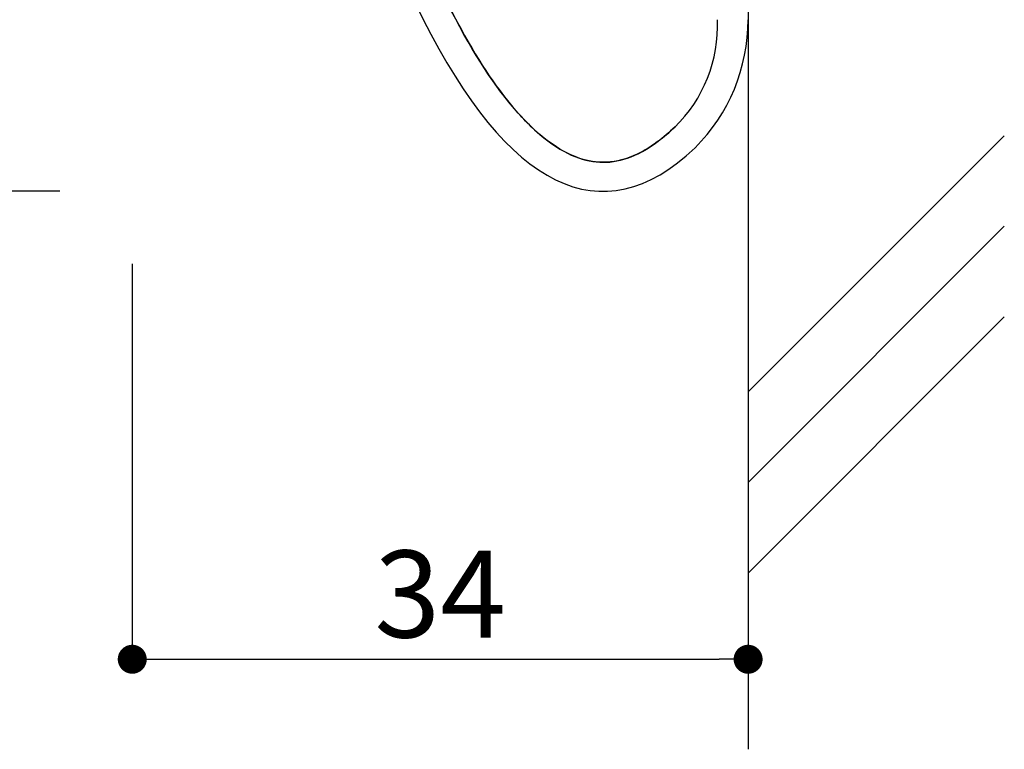
# Model space of a CAD drawing. Extents: x 289 to 571, y 0 to 192.
# Drawn here: x 501 to 528, y 16 to 36 of the extents above; entities that cross this region are included whole.
import ezdxf

# ---------------------------------------------------------------- set-up
doc = ezdxf.new("R2010")
doc.units = 0
doc.header["$MEASUREMENT"] = 0
doc.layers.add('壁', color=6, linetype='Continuous')
doc.layers.add('本体１', color=7, linetype='Continuous')
doc.styles.get("Standard").update_dxf_attribs({"font": 'txt.shx', "bigfont": 'extfont.shx'})
doc.styles.add('角ゴ', font='txt.shx', dxfattribs={"bigfont": 'extfont.shx'})
doc.dimstyles.new('STANDARD$0', dxfattribs={"dimtxt": 2.4, "dimasz": 0.4, "dimexe": 0, "dimexo": 2, "dimtad": 3, "dimdec": 0, "dimzin": 0, "dimdsep": 46, "dimtxsty": 'STANDARD', "dimblk1": 'DOT', "dimblk2": 'DOT', "dimsah": 1, "dimcen": 2.5, "dimclrd": 2, "dimclre": 2, "dimclrt": 2, "dimadec": 0, "dimazin": 0, "dimtfac": 1, "dimtdec": 4, "dimtofl": 0, "dimtmove": 0, "dimatfit": 3, "dimldrblk": 'DOT', "dimfxl": 1, "dimtolj": 1, "dimtzin": 0, "dimarcsym": 0})

# ---------------------------------------------------------------- blocks, each defined once
blk = doc.blocks.new('_DOT')
at = {"color": 0, "linetype": 'ByBlock'}
blk.add_line((-0.5, 0), (-1, 0), dxfattribs=at)
at = {"color": 0, "linetype": 'ByBlock', "const_width": 0.5}
blk.add_lwpolyline([(-0.25, 0, 1), (0.25, 0, 1)], format="xyb", close=True, dxfattribs=at)
blk = doc.blocks.new('*D61')
at = {"layer": 'DEFPOINTS', "color": 0, "linetype": 'Continuous'}
for p in [(503.77, 156.261), (493.072, 31.28), (503.77, 31.28)]:
    blk.add_point(p, dxfattribs=at)
at = {"layer": '本体１', "color": 2, "linetype": 'Continuous', "lineweight": -2}
for p, q in [((501.77, 156.261), (493.072, 156.261)), ((493.072, 155.461), (493.072, 32.08)), ((501.77, 31.28), (493.072, 31.28))]:
    blk.add_line(p, q, dxfattribs=at)
at = {"layer": '本体１', "color": 2, "linetype": 'Continuous', "lineweight": -2, "xscale": 0.8, "yscale": 0.8, "zscale": 0.8}
for p, rotation in [((493.072, 156.261), 90), ((493.072, 31.28), 270)]:
    blk.add_blockref('_DOT', p, dxfattribs=dict(at, rotation=rotation))
at = {"layer": '本体１', "color": 2, "linetype": 'Continuous', "insert": (491.272, 93.77), "char_height": 2.4, "attachment_point": 5, "rotation": 90, "style": '角ゴ'}
blk.add_mtext('\\A1;250', dxfattribs=at)
blk = doc.blocks.new('*D62')
at = {"layer": 'DEFPOINTS', "color": 0, "linetype": 'Continuous'}
for p in [(503.77, 31.28), (520.77, 31.28), (520.77, 18.366)]:
    blk.add_point(p, dxfattribs=at)
at = {"layer": '本体１', "color": 2, "linetype": 'Continuous', "lineweight": -2}
for p, q in [((503.77, 29.28), (503.77, 18.366)), ((520.77, 29.28), (520.77, 18.366)), ((504.57, 18.366), (519.97, 18.366))]:
    blk.add_line(p, q, dxfattribs=at)
at = {"layer": '本体１', "color": 2, "linetype": 'Continuous', "lineweight": -2, "xscale": 0.8, "yscale": 0.8, "zscale": 0.8, "rotation": 180}
blk.add_blockref('_DOT', (503.77, 18.366), dxfattribs=at)
at = {"layer": '本体１', "color": 2, "linetype": 'Continuous', "lineweight": -2, "xscale": 0.8, "yscale": 0.8, "zscale": 0.8}
blk.add_blockref('_DOT', (520.77, 18.366), dxfattribs=at)
at = {"layer": '本体１', "color": 2, "linetype": 'Continuous', "insert": (512.27, 20.166), "char_height": 2.4, "attachment_point": 5, "style": '角ゴ'}
blk.add_mtext('\\A1;34', dxfattribs=at)
blk = doc.blocks.new('A$C37916C24')
at = {"layer": '本体１'}
for centre, radius, start, end in [((240.528, 24), 10, 45, 90), ((240.875, 24.519), 7.789, 44.1039, 92.5525)]:
    blk.add_arc(centre, radius, start, end, dxfattribs=at)
at = {"layer": '本体１', "linetype": 'Continuous'}
blk.add_ellipse((124.999, 26), major_axis=(-125, 0), ratio=0.208, start_param=6.086886, end_param=9.621077, dxfattribs=at)
for points, knots in [([(190.999, 5.533), (197.571, 6.387), (203.755, 7.368), (216.309, 9.776), (222.448, 11.253), (232.024, 14.164), (235.746, 15.561), (240.936, 18.02), (242.744, 19.065), (245.305, 20.913), (246.198, 21.721), (247.377, 23.102), (247.75, 23.686), (248.245, 24.786), (248.368, 25.3), (248.42, 26.309), (248.35, 26.809), (247.98, 27.877), (247.677, 28.443), (247.006, 29.341), (246.743, 29.651), (246.442, 29.965)], [8.412169, 8.412169, 8.412169, 8.412169, 8.598925, 8.598925, 8.824632, 8.824632, 9.011199, 9.011199, 9.144251, 9.144251, 9.249068, 9.249068, 9.331585, 9.331585, 9.414101, 9.414101, 9.496617, 9.496617, 9.579133, 9.579133, 9.621077, 9.621077, 9.621077, 9.621077]), ([(246.442, 29.965), (247.066, 29.313), (247.526, 28.682), (248.152, 27.495), (248.321, 26.942), (248.425, 25.959), (248.396, 25.52), (248.172, 24.601), (247.974, 24.12), (247.368, 23.106), (246.959, 22.574), (245.912, 21.481), (245.274, 20.92), (242.923, 19.149), (240.806, 17.926), (235.619, 15.542), (232.549, 14.379), (225.546, 12.157), (221.614, 11.099), (211.043, 8.67), (203.982, 7.376), (194.568, 6.01), (192.798, 5.766), (190.999, 5.533)], [6.086886, 6.086886, 6.086886, 6.086886, 6.173935, 6.173935, 6.260985, 6.260985, 6.333923, 6.333923, 6.406862, 6.406862, 6.4798, 6.4798, 6.552739, 6.552739, 6.708151, 6.708151, 6.863564, 6.863564, 7.018977, 7.018977, 7.244684, 7.244684, 7.295794, 7.295794, 7.295794, 7.295794])]:
    blk.add_open_spline(points, degree=3, knots=knots, dxfattribs=at)

msp = doc.modelspace()

# ---------------------------------------------------------------- linework, layer by layer
at = {"layer": '壁', "linetype": 'Continuous'}
for p, q in [((520.77, 162.272), (520.77, 15.881)), ((520.77, 25.744), (527.841, 32.815)), ((520.77, 23.244), (527.841, 30.315)), ((520.77, 20.744), (527.841, 27.815))]:
    msp.add_line(p, q, dxfattribs=at)

# ---------------------------------------------------------------- block references
at = {"layer": '本体１', "linetype": 'Continuous', "xscale": 0.5, "yscale": 0.5, "zscale": 0.5, "rotation": 270}
msp.add_blockref('A$C37916C24', (503.77, 156.279), dxfattribs=at)

# ---------------------------------------------------------------- dimensions: what is measured, and where the dimension line sits
at = {"layer": '本体１', "linetype": 'Continuous'}
dim = msp.add_linear_dim(base=(493.072, 31.28), p1=(503.77, 156.261), p2=(503.77, 31.28), angle=270, dimstyle='STANDARD$0', override={"dimasz": 0.8, "dimgap": 0.6, "dimdec": 1, "dimlfac": 2, "dimzin": 8, "dimtxsty": '角ゴ', "dimblk": 'DOT', "dimtdec": 1}, dxfattribs=at)
dim.commit()
dim.dimension.update_dxf_attribs({"geometry": '*D61', "text_midpoint": (493.072, 93.77), "dimtype": 160})
dim = msp.add_linear_dim(base=(520.77, 18.366), p1=(503.77, 31.28), p2=(520.77, 31.28), dimstyle='STANDARD$0', override={"dimasz": 0.8, "dimgap": 0.6, "dimdec": 1, "dimlfac": 2, "dimzin": 8, "dimtxsty": '角ゴ', "dimblk": 'DOT', "dimtdec": 1}, dxfattribs=at)
dim.commit()
dim.dimension.update_dxf_attribs({"geometry": '*D62', "text_midpoint": (512.27, 20.166)})

doc.saveas('drawing.dxf')
